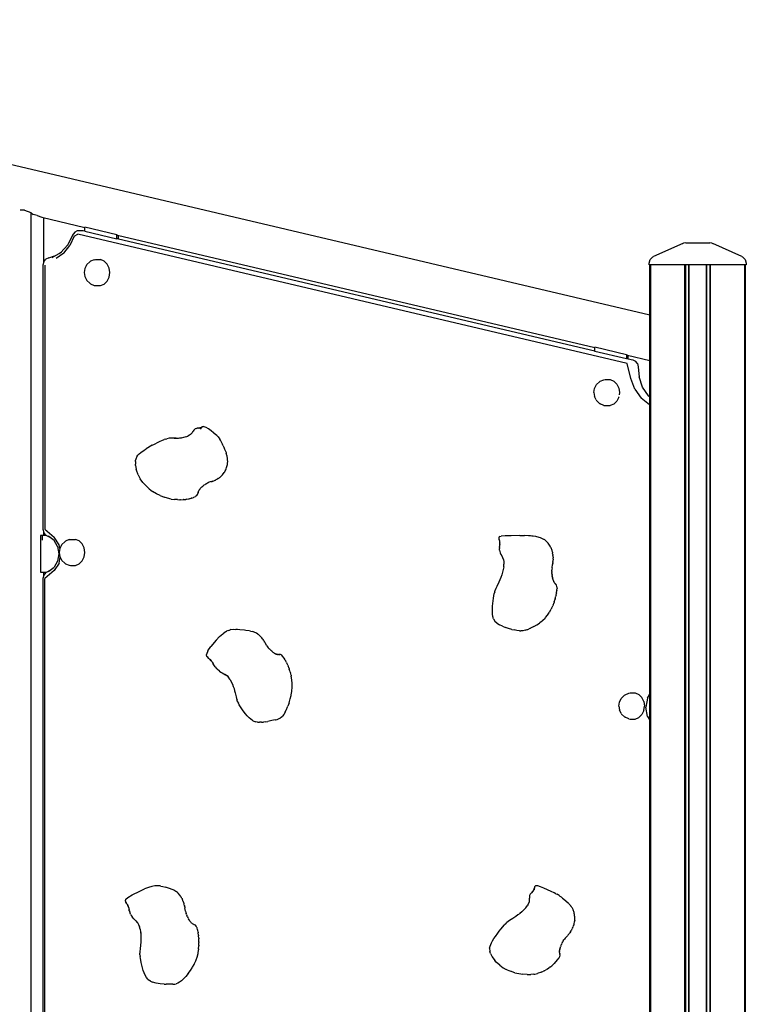
# Model space of a CAD drawing. Extents: x 0 to 29700, y 0 to 21000.
# Drawn here: x 10955 to 11942, y 8025 to 9363 of the extents above; entities that cross this region are included whole.
import ezdxf

# ---------------------------------------------------------------- set-up
doc = ezdxf.new("R2010")
doc.units = 0
doc.header["$LTSCALE"] = 15
doc.layers.add('P001', color=131, linetype='CONTINUOUS')

msp = doc.modelspace()

# ---------------------------------------------------------------- linework, layer by layer
at = {"layer": 'P001'}
for p, q in [((10107.41, 9363.29), (11811.44, 8961.93)), ((10955.54, 9104.39), (10955.57, 9104.43)), ((10961.79, 9104.39), (10955.57, 9104.43)), ((10961.79, 9104.39), (10970.29, 9100.97)), ((10970.29, 9100.97), (10970.29, 7169.79)), ((10970.29, 9100.97), (10973.59, 9098.68)), ((10978.79, 9097.08), (10973.59, 9098.68)), ((10978.79, 9097.08), (10985.01, 9094.77)), ((10985.01, 9094.77), (11043.64, 9080.96)), ((10987.29, 9094.23), (10987.29, 9032.15)), ((11030.52, 9075.11), (11033.53, 9076.67)), ((11033.53, 9076.67), (11037.55, 9076.82)), ((11037.55, 9076.82), (11041.55, 9076.82)), ((11041.55, 9076.82), (11043.64, 9076.33)), ((11086.95, 9070.98), (11043.64, 9081.18)), ((11043.64, 9075.59), (11043.64, 9081.18)), ((11043.64, 9075.59), (11086.95, 9065.39)), ((11026.94, 9070.14), (11020.4, 9057.06)), ((11029.27, 9068.83), (11023.4, 9056.36)), ((11027.03, 9070.39), (11026.94, 9070.14)), ((11027.57, 9071.69), (11027.03, 9070.39)), ((11030.52, 9075.11), (11027.57, 9071.69)), ((11029.27, 9068.83), (11034.18, 9071.92)), ((11780.75, 8896.08), (11034.18, 9071.92)), ((11088.07, 9070.5), (11086.95, 9070.98)), ((11086.95, 9065.39), (11086.95, 9070.98)), ((11089.2, 9065.39), (11086.95, 9065.39)), ((11088.07, 9070.5), (11736.47, 8917.78)), ((11089.2, 9065.39), (11089.2, 9070.23)), ((11089.2, 9065.6), (11736.47, 8913.14)), ((11010.81, 9046.78), (11020.4, 9057.06)), ((11014.97, 9046.05), (11023.4, 9056.36)), ((11856.05, 9059.26), (11816.41, 9041.38)), ((11856.05, 9059.26), (11857.25, 9059.57)), ((11860.07, 9060.11), (11857.25, 9059.57)), ((11860.07, 9060.11), (11892.81, 9060.11)), ((11895.63, 9059.57), (11892.81, 9060.11)), ((11895.63, 9059.57), (11896.84, 9059.26)), ((11936.47, 9041.38), (11896.84, 9059.26)), ((10987.76, 9034.15), (10990.71, 9037.57)), ((10994.56, 9039.35), (10990.71, 9037.57)), ((10994.56, 9039.35), (11002.45, 9042.13)), ((10999.03, 9040.23), (11010.81, 9046.78)), ((11014.97, 9046.05), (11004.53, 9038.57)), ((11008.77, 9045.64), (11011.74, 9047.77)), ((11056.49, 9036.99), (11051.48, 9034.89)), ((11056.49, 9036.99), (11058.01, 9037.26)), ((11058.01, 9037.26), (11064.93, 9037.26)), ((11070.02, 9035.12), (11064.93, 9037.26)), ((11074.16, 9031.11), (11070.02, 9035.12)), ((11810.44, 9032.23), (11811.78, 9037.23)), ((11815.44, 9040.89), (11811.78, 9037.23)), ((11815.44, 9040.89), (11816.41, 9041.38)), ((11936.47, 9041.38), (11937.44, 9040.89)), ((11937.44, 9040.89), (11941.1, 9037.23)), ((11941.1, 9037.23), (11942.44, 9032.23)), ((10987.76, 9034.15), (10986.67, 9029.49)), ((10986.67, 9029.49), (10986.67, 8670.67)), ((10989.17, 9029.49), (10989.17, 8670.67)), ((11043.54, 9024.87), (11042.72, 9019.54)), ((11045.88, 9029.56), (11043.54, 9024.87)), ((11045.88, 9029.56), (11046.42, 9030.41)), ((11050.32, 9034.18), (11046.42, 9030.41)), ((11050.32, 9034.18), (11051.48, 9034.89)), ((11076.87, 9025.69), (11074.16, 9031.11)), ((11077.81, 9019.54), (11076.87, 9025.69)), ((11810.44, 9030.11), (11810.44, 9032.23)), ((11942.44, 9030.11), (11810.44, 9030.11)), ((11811.44, 6734.11), (11811.44, 9030.11)), ((11812.65, 6734.11), (11812.65, 9030.11)), ((11858.64, 9030.11), (11858.64, 6734.11)), ((11859.37, 9030.11), (11859.37, 6734.11)), ((11859.64, 9030.11), (11859.64, 6734.11)), ((11864.17, 9030.11), (11864.17, 6734.11)), ((11864.44, 6734.11), (11864.44, 9030.11)), ((11888.44, 6734.11), (11888.44, 9030.11)), ((11888.71, 6734.11), (11888.71, 9030.11)), ((11893.24, 9030.11), (11893.24, 6734.11)), ((11893.51, 6734.11), (11893.51, 9030.11)), ((11940.23, 6734.11), (11940.23, 9030.11)), ((11941.44, 6734.11), (11941.44, 9030.11)), ((11942.44, 9032.23), (11942.44, 9030.11)), ((11042.72, 9019.54), (11043.54, 9014.2)), ((11043.54, 9014.2), (11045.88, 9009.52)), ((11045.88, 9009.52), (11046.42, 9008.66)), ((11046.42, 9008.66), (11050.32, 9004.89)), ((11074.16, 9007.97), (11076.87, 9013.38)), ((11076.87, 9013.38), (11077.81, 9019.54)), ((11050.32, 9004.89), (11051.48, 9004.18)), ((11051.48, 9004.18), (11056.49, 9002.08)), ((11056.49, 9002.08), (11058.01, 9001.81)), ((11058.01, 9001.81), (11064.93, 9001.81)), ((11064.93, 9001.81), (11070.02, 9003.95)), ((11070.02, 9003.95), (11074.16, 9007.97)), ((11736.47, 8912.41), (11736.47, 8918)), ((11779.77, 8907.8), (11736.47, 8918)), ((11779.77, 8902.21), (11736.47, 8912.41)), ((11780.89, 8907.31), (11779.77, 8907.8)), ((11779.77, 8907.8), (11779.77, 8902.21)), ((11782.02, 8902.21), (11779.77, 8902.21)), ((11780.89, 8907.31), (11811.44, 8900.12)), ((11782.02, 8902.21), (11782.02, 8907.05)), ((11782.02, 8902.42), (11788.12, 8900.98)), ((11785.71, 8875.35), (11780.75, 8896.08)), ((11788.12, 8900.98), (11791.67, 8899.26)), ((11794.63, 8895.85), (11791.67, 8899.26)), ((11794.63, 8895.85), (11795.72, 8891.18)), ((11795.72, 8891.18), (11795.71, 8890.87)), ((11795.71, 8890.87), (11796.79, 8877.88)), ((11790.99, 8860.83), (11785.71, 8875.35)), ((11801.57, 8863.82), (11796.79, 8877.88)), ((11735.17, 8856.38), (11735.98, 8861.71)), ((11735.98, 8861.71), (11738.33, 8866.4)), ((11738.33, 8866.4), (11738.87, 8867.25)), ((11738.87, 8867.25), (11742.76, 8871.03)), ((11742.76, 8871.03), (11743.93, 8871.73)), ((11743.93, 8871.73), (11748.94, 8873.84)), ((11748.94, 8873.84), (11750.46, 8874.11)), ((11750.46, 8874.11), (11757.37, 8874.11)), ((11757.37, 8874.11), (11762.46, 8871.97)), ((11762.46, 8871.97), (11766.61, 8867.95)), ((11766.61, 8867.95), (11769.32, 8862.54)), ((11769.32, 8862.54), (11770.26, 8856.38)), ((11809.72, 8852.01), (11801.57, 8863.82)), ((11735.17, 8856.38), (11735.98, 8851.05)), ((11738.33, 8846.36), (11735.98, 8851.05)), ((11769.32, 8850.23), (11766.61, 8844.81)), ((11769.32, 8850.23), (11769.34, 8850.41)), ((11770.26, 8856.38), (11769.77, 8853.21)), ((11790.99, 8860.83), (11799.62, 8848.62)), ((11810.89, 8839.75), (11799.62, 8848.62)), ((11809.72, 8852.01), (11811.44, 8850.66)), ((11738.33, 8846.36), (11738.87, 8845.51)), ((11742.76, 8841.73), (11738.87, 8845.51)), ((11742.76, 8841.73), (11743.93, 8841.03)), ((11748.94, 8838.92), (11743.93, 8841.03)), ((11748.94, 8838.92), (11750.46, 8838.66)), ((11750.46, 8838.66), (11757.37, 8838.66)), ((11762.46, 8840.79), (11757.37, 8838.66)), ((11766.61, 8844.81), (11762.46, 8840.79)), ((11810.89, 8839.75), (11811.44, 8839.42)), ((11195.17, 8807.7), (11193.61, 8807.08)), ((11195.17, 8807.7), (11196.43, 8807.96)), ((11198.05, 8808.16), (11196.43, 8807.96)), ((11198.68, 8808.02), (11197.04, 8807.63)), ((11199.93, 8808.25), (11198.05, 8808.16)), ((11200.49, 8808.36), (11198.68, 8808.02)), ((11200.96, 8808.42), (11199.44, 8807.71)), ((11201.19, 8808.41), (11200.06, 8807.35)), ((11200.96, 8808.42), (11200.49, 8808.36)), ((11201.31, 8807.9), (11200.54, 8806.66)), ((11201.46, 8808.61), (11200.96, 8808.42)), ((11202.35, 8809.3), (11201.19, 8808.41)), ((11202.35, 8809.3), (11201.31, 8807.9)), ((11202.12, 8808.88), (11201.31, 8807.9)), ((11203.51, 8809.93), (11202.12, 8808.88)), ((11202.98, 8809.48), (11202.12, 8808.88)), ((11203.51, 8809.93), (11202.35, 8809.3)), ((11204.67, 8810.21), (11202.98, 8809.48)), ((11204.67, 8810.21), (11203.51, 8809.93)), ((11205.83, 8810.03), (11204.67, 8810.21)), ((11208.57, 8808.98), (11205.83, 8810.03)), ((11211.8, 8806.9), (11208.57, 8808.98)), ((11158.17, 8794.29), (11155.16, 8793.65)), ((11160.21, 8794.52), (11158.17, 8794.29)), ((11162.57, 8794.58), (11160.21, 8794.52)), ((11162.37, 8794.56), (11160.21, 8794.52)), ((11164.55, 8794.56), (11162.37, 8794.56)), ((11166.61, 8794.38), (11162.37, 8794.56)), ((11163.45, 8794.56), (11162.57, 8794.58)), ((11166.09, 8794.4), (11164.55, 8794.56)), ((11167.04, 8794.28), (11164.65, 8794.47)), ((11167.61, 8794.1), (11164.86, 8794.13)), ((11167.65, 8794.23), (11166.61, 8794.38)), ((11169.15, 8794.1), (11167.04, 8794.28)), ((11170.6, 8794.1), (11167.61, 8794.1)), ((11172.13, 8794.26), (11169.01, 8793.95)), ((11174.56, 8794.55), (11171.22, 8793.88)), ((11174.89, 8794.63), (11172.13, 8794.26)), ((11177.83, 8795.34), (11174.56, 8794.55)), ((11180.98, 8796.28), (11177.83, 8795.34)), ((11180.98, 8796.28), (11183.7, 8797.34)), ((11185.79, 8798.44), (11183.7, 8797.34)), ((11187.36, 8799.57), (11185.79, 8798.44)), ((11188.52, 8800.71), (11187.36, 8799.57)), ((11189.38, 8801.83), (11188.52, 8800.71)), ((11190.05, 8802.91), (11189.38, 8801.83)), ((11190.65, 8803.93), (11190.05, 8802.91)), ((11191.54, 8805.26), (11190.65, 8803.93)), ((11192.44, 8806.25), (11191.54, 8805.26)), ((11193.61, 8807.08), (11192.44, 8806.25)), ((11215.23, 8804.25), (11211.8, 8806.9)), ((11221.42, 8799.12), (11215.23, 8804.25)), ((11220.99, 8799.55), (11220.3, 8800.05)), ((11222.99, 8797.98), (11220.99, 8799.55)), ((11222.99, 8797.97), (11224.71, 8796.16)), ((11224.71, 8796.16), (11225.86, 8794.66)), ((11225.86, 8794.66), (11226.91, 8793.12)), ((11135.2, 8784.81), (11127.02, 8780.03)), ((11135.2, 8784.81), (11138.06, 8786.31)), ((11138.06, 8786.31), (11143.47, 8789.04)), ((11143.47, 8789.04), (11146.02, 8790.28)), ((11146.02, 8790.28), (11148.36, 8791.27)), ((11148.36, 8791.27), (11151.2, 8792.39)), ((11153.2, 8793.16), (11151.2, 8792.39)), ((11153.2, 8793.16), (11155.16, 8793.65)), ((11227.89, 8791.53), (11226.91, 8793.12)), ((11228.82, 8789.87), (11227.89, 8791.53)), ((11229.72, 8788.11), (11228.82, 8789.87)), ((11230.61, 8786.22), (11229.72, 8788.11)), ((11231.52, 8784.18), (11230.61, 8786.22)), ((11231.52, 8784.18), (11232.47, 8781.97)), ((11232.47, 8781.97), (11233.48, 8779.54)), ((11113.54, 8767.35), (11112.62, 8764.68)), ((11114.4, 8769.1), (11113.54, 8767.35)), ((11114.4, 8769.1), (11115.82, 8771.15)), ((11115.82, 8771.15), (11117.57, 8773.02)), ((11117.57, 8773.02), (11119.74, 8774.81)), ((11119.74, 8774.81), (11124.31, 8778.27)), ((11124.31, 8778.27), (11127.02, 8780.03)), ((11233.48, 8779.54), (11235.44, 8774.78)), ((11235.44, 8774.78), (11235.89, 8773.59)), ((11236.28, 8772.36), (11235.89, 8773.59)), ((11236.62, 8771.11), (11236.28, 8772.36)), ((11236.84, 8770.14), (11236.62, 8771.11)), ((11236.91, 8769.85), (11236.84, 8770.14)), ((11237.09, 8768.87), (11236.91, 8769.85)), ((11237.15, 8768.6), (11237.09, 8768.87)), ((11237.3, 8767.63), (11237.15, 8768.6)), ((11237.34, 8767.38), (11237.3, 8767.63)), ((11237.49, 8766.2), (11237.34, 8767.38)), ((11112.46, 8762.63), (11112.31, 8759.09)), ((11112.6, 8757.09), (11112.31, 8759.09)), ((11112.46, 8762.63), (11112.62, 8764.68)), ((11112.6, 8757.09), (11113.46, 8752.4)), ((11235.66, 8752.9), (11236.19, 8754.36)), ((11236.19, 8754.36), (11236.64, 8755.83)), ((11236.64, 8755.83), (11237.02, 8757.28)), ((11237.02, 8757.28), (11237.33, 8758.68)), ((11237.33, 8758.68), (11237.55, 8760.02)), ((11237.61, 8765.08), (11237.49, 8766.2)), ((11237.55, 8760.02), (11237.69, 8761.26)), ((11237.68, 8764.04), (11237.61, 8765.08)), ((11237.72, 8763.08), (11237.68, 8764.04)), ((11237.69, 8761.26), (11237.73, 8762.39)), ((11237.73, 8762.39), (11237.72, 8763.08)), ((11113.97, 8750.8), (11113.46, 8752.4)), ((11116.11, 8744.73), (11113.97, 8750.8)), ((11116.11, 8744.73), (11118.89, 8739.29)), ((11227.05, 8741.13), (11226.08, 8740.36)), ((11227.05, 8741.13), (11228.5, 8742.31)), ((11229.41, 8743.24), (11228.5, 8742.31)), ((11229.41, 8743.24), (11230.82, 8744.69)), ((11230.82, 8744.69), (11232.98, 8747.55)), ((11232.98, 8747.55), (11233.73, 8748.77)), ((11233.73, 8748.77), (11234.43, 8750.08)), ((11234.43, 8750.08), (11235.07, 8751.47)), ((11235.07, 8751.47), (11235.66, 8752.9)), ((11122.41, 8734.3), (11118.89, 8739.29)), ((11122.41, 8734.3), (11126.3, 8729.94)), ((11130.85, 8725.73), (11126.3, 8729.94)), ((11201.36, 8726.67), (11202.19, 8727.59)), ((11202.81, 8728.11), (11202.19, 8727.59)), ((11202.81, 8728.11), (11203.74, 8728.99)), ((11204.52, 8729.57), (11203.74, 8728.99)), ((11204.52, 8729.57), (11205.54, 8730.41)), ((11206.46, 8731.04), (11205.54, 8730.41)), ((11206.46, 8731.04), (11207.57, 8731.85)), ((11208.61, 8732.51), (11207.57, 8731.85)), ((11208.61, 8732.51), (11209.84, 8733.29)), ((11211.04, 8733.87), (11209.84, 8733.29)), ((11212.6, 8734.43), (11211.04, 8733.87)), ((11215.36, 8735.3), (11212.6, 8734.43)), ((11215.36, 8735.3), (11216.52, 8735.68)), ((11217.5, 8736.03), (11216.52, 8735.68)), ((11217.5, 8736.03), (11218.78, 8736.49)), ((11219.79, 8736.92), (11218.78, 8736.49)), ((11219.8, 8736.92), (11221.17, 8737.51)), ((11222.18, 8738.02), (11221.17, 8737.51)), ((11222.18, 8738.02), (11223.62, 8738.78)), ((11224.62, 8739.41), (11223.62, 8738.78)), ((11224.62, 8739.41), (11226.08, 8740.36)), ((11130.85, 8725.73), (11135.78, 8722.1)), ((11140.81, 8718.87), (11135.78, 8722.1)), ((11145.96, 8716.41), (11140.81, 8718.87)), ((11145.96, 8716.41), (11151.21, 8714.11)), ((11156.01, 8712.78), (11151.21, 8714.11)), ((11188.92, 8713.04), (11191.31, 8713.86)), ((11191.82, 8714.12), (11191.31, 8713.86)), ((11191.82, 8714.12), (11193.8, 8715.05)), ((11194.19, 8715.33), (11193.8, 8715.05)), ((11194.19, 8715.33), (11195.7, 8716.34)), ((11195.7, 8716.34), (11196.92, 8717.7)), ((11196.92, 8717.7), (11197.37, 8719.08)), ((11197.4, 8719.29), (11197.37, 8719.08)), ((11197.4, 8719.29), (11197.49, 8720.1)), ((11197.56, 8720.34), (11197.49, 8720.1)), ((11197.56, 8720.34), (11197.77, 8721.19)), ((11197.9, 8721.46), (11197.77, 8721.19)), ((11197.9, 8721.46), (11198.25, 8722.36)), ((11198.44, 8722.67), (11198.25, 8722.36)), ((11198.44, 8722.67), (11198.91, 8723.6)), ((11199.18, 8723.95), (11198.91, 8723.6)), ((11199.18, 8723.95), (11199.79, 8724.88)), ((11200.15, 8725.28), (11199.79, 8724.88)), ((11200.15, 8725.28), (11200.88, 8726.22)), ((11201.36, 8726.67), (11200.88, 8726.22)), ((11161, 8711.54), (11156.01, 8712.78)), ((11161, 8711.54), (11165.3, 8711.06)), ((11168.42, 8710.82), (11165.3, 8711.06)), ((11169.35, 8710.8), (11168.42, 8710.82)), ((11169.35, 8710.8), (11172.77, 8710.65)), ((11173.67, 8710.7), (11172.77, 8710.65)), ((11173.67, 8710.7), (11177.01, 8710.8)), ((11177.86, 8710.91), (11177.01, 8710.8)), ((11177.86, 8710.91), (11181.06, 8711.23)), ((11181.86, 8711.4), (11181.06, 8711.23)), ((11181.86, 8711.4), (11184.86, 8711.91)), ((11185.57, 8712.12), (11184.86, 8711.91)), ((11185.57, 8712.12), (11188.3, 8712.8)), ((11188.92, 8713.04), (11188.3, 8712.8)), ((10991.62, 8662.11), (10983.37, 8662.11)), ((10983.37, 8662.11), (10983.37, 8612.11)), ((10985.62, 8662.11), (10985.62, 8655.7)), ((10986.67, 8670.67), (10987.76, 8666.01)), ((10987.29, 8668.01), (10987.29, 8662.11)), ((10990.71, 8662.59), (10987.76, 8666.01)), ((10989.17, 8670.67), (11001.95, 8659.76)), ((10990.71, 8662.59), (10993.55, 8661.08)), ((10997.91, 8658.33), (10993.55, 8661.08)), ((11001.88, 8655.26), (10994.67, 8660.83)), ((11606.51, 8659.95), (11606.81, 8660.25)), ((11607.57, 8660.76), (11606.81, 8660.25)), ((11607.57, 8660.76), (11609.53, 8661.12)), ((11614.66, 8661.54), (11609.53, 8661.12)), ((11623, 8661.8), (11614.66, 8661.54)), ((11634.69, 8661.9), (11623, 8661.8)), ((11634.69, 8661.9), (11641.18, 8661.86)), ((11646.48, 8661.69), (11641.18, 8661.86)), ((11649.09, 8661.51), (11646.48, 8661.69)), ((11650.86, 8661.35), (11649.09, 8661.51)), ((11652.96, 8661.11), (11650.86, 8661.35)), ((11656.34, 8660.54), (11652.96, 8661.11)), ((11657.93, 8660.15), (11656.34, 8660.54)), ((11006.7, 8646.93), (11001.88, 8655.26)), ((11008.55, 8649.56), (11001.95, 8659.76)), ((11006.7, 8646.93), (11008.39, 8637.11)), ((11009.54, 8644.31), (11008.55, 8649.56)), ((11011.89, 8649.08), (11009.55, 8644.39)), ((11011.89, 8649.08), (11012.44, 8649.93)), ((11016.33, 8653.7), (11012.44, 8649.93)), ((11016.33, 8653.7), (11017.5, 8654.41)), ((11022.51, 8656.51), (11017.5, 8654.41)), ((11022.51, 8656.51), (11024.03, 8656.78)), ((11024.03, 8656.78), (11030.94, 8656.78)), ((11036.03, 8654.64), (11030.94, 8656.78)), ((11036.03, 8654.64), (11040.18, 8650.63)), ((11042.88, 8645.21), (11040.18, 8650.63)), ((11606.04, 8659.23), (11605.97, 8658.38)), ((11605.97, 8658.38), (11606.2, 8657.43)), ((11606.51, 8659.95), (11606.04, 8659.23)), ((11606.2, 8657.43), (11606.66, 8656.39)), ((11606.89, 8655.44), (11606.66, 8656.39)), ((11606.89, 8655.44), (11607.02, 8654.17)), ((11606.94, 8645.99), (11607.1, 8647.19)), ((11607.02, 8654.17), (11607.23, 8652.86)), ((11607.26, 8648.53), (11607.1, 8647.19)), ((11607.23, 8652.86), (11607.47, 8651.56)), ((11607.44, 8649.96), (11607.26, 8648.53)), ((11607.44, 8649.96), (11607.47, 8651.56)), ((11659.47, 8659.75), (11657.93, 8660.15)), ((11660.81, 8659.35), (11659.47, 8659.75)), ((11662.59, 8658.73), (11660.81, 8659.35)), ((11664.65, 8657.99), (11662.59, 8658.73)), ((11665.57, 8657.61), (11663.69, 8658.33)), ((11665.29, 8657.72), (11664.65, 8657.99)), ((11666.42, 8657.23), (11665.57, 8657.61)), ((11667.17, 8656.85), (11666.42, 8657.23)), ((11667.72, 8656.56), (11667.17, 8656.85)), ((11668.58, 8656.02), (11667.72, 8656.56)), ((11669.49, 8655.34), (11668.58, 8656.02)), ((11670.43, 8654.52), (11669.49, 8655.33)), ((11671.39, 8653.59), (11670.43, 8654.52)), ((11672.35, 8652.55), (11671.39, 8653.59)), ((11673.29, 8651.44), (11672.35, 8652.55)), ((11674.2, 8650.25), (11673.29, 8651.44)), ((11675.06, 8649.01), (11674.2, 8650.25)), ((11675.85, 8647.74), (11675.06, 8649.01)), ((11676.57, 8646.43), (11675.85, 8647.74)), ((11008.39, 8637.11), (11006.7, 8627.29)), ((11009.55, 8644.39), (11008.73, 8639.06)), ((11008.73, 8639.06), (11009.55, 8633.72)), ((11009.55, 8633.72), (11011.89, 8629.04)), ((11043.82, 8639.06), (11042.88, 8645.21)), ((11042.88, 8632.9), (11043.82, 8639.06)), ((11606.94, 8645.99), (11606.89, 8644.28)), ((11607.08, 8642.1), (11606.89, 8644.28)), ((11607.08, 8642.1), (11607.44, 8640.24)), ((11607.44, 8640.24), (11608.13, 8638.36)), ((11608.13, 8638.36), (11609.05, 8636.44)), ((11609.05, 8636.44), (11610.1, 8634.42)), ((11610.1, 8634.42), (11611.17, 8632.27)), ((11676.57, 8646.43), (11677.18, 8645.12)), ((11678.46, 8641.62), (11677.18, 8645.12)), ((11678.98, 8639.53), (11678.46, 8641.62)), ((11678.98, 8639.53), (11679.3, 8638.18)), ((11679.59, 8636.15), (11679.3, 8638.18)), ((11679.59, 8636.15), (11679.76, 8634.81)), ((11679.86, 8632.88), (11679.76, 8634.81)), ((11006.7, 8627.29), (11001.88, 8618.96)), ((11008.55, 8624.67), (11001.95, 8614.46)), ((11008.55, 8624.67), (11010.06, 8632.7)), ((11011.89, 8629.04), (11012.44, 8628.18)), ((11012.44, 8628.18), (11016.33, 8624.41)), ((11016.33, 8624.41), (11017.5, 8623.7)), ((11017.5, 8623.7), (11022.51, 8621.6)), ((11022.51, 8621.6), (11024.03, 8621.33)), ((11024.03, 8621.33), (11030.94, 8621.33)), ((11030.94, 8621.33), (11036.03, 8623.47)), ((11036.03, 8623.47), (11040.18, 8627.49)), ((11040.18, 8627.49), (11042.88, 8632.9)), ((11611.17, 8632.27), (11612.17, 8629.95)), ((11612.17, 8629.95), (11612.5, 8628.94)), ((11612.42, 8629.4), (11612.92, 8626.46)), ((11612.78, 8619.63), (11613.08, 8623.21)), ((11612.92, 8626.46), (11613.08, 8623.21)), ((11678.47, 8618.22), (11679.21, 8622.84)), ((11679.37, 8624.01), (11679.21, 8622.84)), ((11679.37, 8624.01), (11679.57, 8625.54)), ((11679.69, 8626.78), (11679.57, 8625.54)), ((11679.69, 8626.78), (11679.83, 8628.46)), ((11679.87, 8629.74), (11679.83, 8628.46)), ((11679.86, 8632.88), (11679.91, 8631.56)), ((11679.87, 8629.74), (11679.91, 8631.56)), ((10983.37, 8612.11), (10991.62, 8612.11)), ((10987.76, 8608.21), (10986.67, 8603.55)), ((10987.29, 8612.11), (10987.29, 8606.21)), ((10990.71, 8611.63), (10987.76, 8608.21)), ((11001.95, 8614.46), (10989.17, 8603.55)), ((10990.71, 8611.63), (10993.55, 8613.14)), ((10993.55, 8613.14), (10997.91, 8615.9)), ((10994.67, 8613.4), (11001.88, 8618.96)), ((11610.04, 8608.65), (11608.78, 8605.18)), ((11611.16, 8612.22), (11610.04, 8608.65)), ((11612.09, 8615.89), (11611.16, 8612.22)), ((11612.78, 8619.63), (11612.09, 8615.89)), ((11678.22, 8616.36), (11678.14, 8614.85)), ((11678.22, 8613.24), (11678.14, 8614.85)), ((11678.47, 8618.22), (11678.22, 8616.36)), ((11678.22, 8613.24), (11678.27, 8611.87)), ((11678.41, 8610.37), (11678.27, 8611.87)), ((11678.41, 8610.36), (11678.5, 8609.13)), ((11678.71, 8607.7), (11678.5, 8609.13)), ((11678.71, 8607.7), (11678.82, 8606.65)), ((10986.67, 8603.55), (10986.67, 7670.67)), ((10989.17, 7670.67), (10989.17, 8603.55)), ((11606.06, 8598.63), (11603.44, 8592.74)), ((11607.43, 8601.83), (11606.06, 8598.63)), ((11608.78, 8605.18), (11607.43, 8601.83)), ((11679.1, 8605.29), (11678.82, 8606.65)), ((11679.1, 8605.29), (11679.23, 8604.42)), ((11679.57, 8603.15), (11679.23, 8604.42)), ((11679.57, 8603.15), (11679.72, 8602.45)), ((11680.13, 8601.29), (11679.72, 8602.45)), ((11680.13, 8601.29), (11680.28, 8600.74)), ((11680.75, 8599.7), (11680.28, 8600.74)), ((11680.75, 8599.7), (11680.9, 8599.27)), ((11681.41, 8598.37), (11680.9, 8599.27)), ((11681.41, 8598.37), (11681.57, 8598.04)), ((11682.12, 8597.29), (11681.57, 8598.04)), ((11682.12, 8597.29), (11682.27, 8597.03)), ((11682.85, 8596.44), (11682.27, 8597.03)), ((11682.85, 8596.44), (11683, 8596.25)), ((11683.59, 8595.81), (11683, 8596.25)), ((11683.59, 8595.81), (11683.74, 8595.68)), ((11684.62, 8594.61), (11683.74, 8595.68)), ((11685.14, 8592.75), (11684.62, 8594.61)), ((11598.91, 8576.88), (11599.51, 8580.29)), ((11599.51, 8580.29), (11600.04, 8583.09)), ((11600.62, 8585.43), (11600.04, 8583.09)), ((11600.62, 8585.43), (11601.34, 8587.64)), ((11602.3, 8590.08), (11601.34, 8587.64)), ((11603.44, 8592.74), (11602.3, 8590.08)), ((11683.99, 8580.39), (11683.83, 8579.56)), ((11683.99, 8580.39), (11684.65, 8583.52)), ((11684.74, 8584.27), (11684.65, 8583.52)), ((11684.74, 8584.27), (11685.15, 8587.1)), ((11685.27, 8590.74), (11685.14, 8592.75)), ((11685.17, 8587.75), (11685.15, 8587.1)), ((11685.17, 8587.75), (11685.31, 8590.22)), ((11685.27, 8590.74), (11685.31, 8590.22)), ((11597.63, 8566.12), (11597.93, 8569.84)), ((11597.93, 8569.84), (11598.36, 8573.46)), ((11598.36, 8573.46), (11598.91, 8576.88)), ((11679.87, 8567.41), (11679.51, 8566.46)), ((11679.87, 8567.41), (11681.26, 8570.92)), ((11681.54, 8571.86), (11681.26, 8570.92)), ((11681.54, 8571.86), (11682.7, 8575.32)), ((11682.92, 8576.22), (11682.7, 8575.32)), ((11682.92, 8576.22), (11683.83, 8579.56)), ((11597.49, 8562.38), (11597.63, 8566.12)), ((11597.56, 8558.71), (11597.49, 8562.38)), ((11597.78, 8555.15), (11597.56, 8558.71)), ((11598.22, 8551.9), (11597.78, 8555.15)), ((11669.7, 8550.57), (11672.34, 8553.61)), ((11672.34, 8553.61), (11675.15, 8557.73)), ((11675.65, 8558.66), (11675.15, 8557.73)), ((11675.65, 8558.66), (11677.48, 8562.02)), ((11677.9, 8562.98), (11677.48, 8562.02)), ((11677.9, 8562.98), (11679.51, 8566.46)), ((11598.97, 8548.99), (11598.22, 8551.9)), ((11598.97, 8548.99), (11600.79, 8545.78)), ((11600.79, 8545.78), (11603.68, 8543.17)), ((11603.95, 8542.95), (11603.68, 8543.17)), ((11603.95, 8542.95), (11607.11, 8540.73)), ((11611.28, 8538.64), (11607.11, 8540.73)), ((11653.55, 8538.25), (11657.78, 8540.76)), ((11657.78, 8540.76), (11661.22, 8543.13)), ((11661.22, 8543.13), (11661.96, 8543.66)), ((11661.96, 8543.66), (11665.24, 8546.29)), ((11665.24, 8546.29), (11665.98, 8546.94)), ((11665.98, 8546.94), (11668.99, 8549.79)), ((11668.99, 8549.79), (11669.7, 8550.57)), ((11226.8, 8524.74), (11231.05, 8528.5)), ((11231.05, 8528.5), (11232.31, 8529.4)), ((11234.94, 8531.24), (11232.31, 8529.4)), ((11234.94, 8531.24), (11236.32, 8531.99)), ((11238.54, 8533.08), (11236.32, 8531.99)), ((11238.54, 8533.08), (11239.99, 8533.56)), ((11241.91, 8534.15), (11239.99, 8533.56)), ((11241.91, 8534.15), (11245.11, 8534.56)), ((11245.11, 8534.56), (11248.84, 8534.42)), ((11251.24, 8534.19), (11248.84, 8534.42)), ((11254.33, 8533.92), (11249.71, 8534.32)), ((11260.78, 8533.18), (11254.33, 8533.92)), ((11262.41, 8532.97), (11260.78, 8533.18)), ((11267.07, 8532.27), (11262.41, 8532.97)), ((11268.64, 8532.01), (11267.07, 8532.27)), ((11268.64, 8532.01), (11271.38, 8531.39)), ((11272.68, 8531.03), (11271.39, 8531.39)), ((11273.92, 8530.58), (11272.68, 8531.03)), ((11276.94, 8529.09), (11273.92, 8530.58)), ((11278.57, 8528), (11276.94, 8529.09)), ((11278.57, 8528), (11279.62, 8527.28)), ((11281.04, 8526.06), (11279.62, 8527.28)), ((11611.28, 8538.64), (11615.17, 8537.17)), ((11619.39, 8535.68), (11615.17, 8537.17)), ((11623.81, 8534.49), (11619.39, 8535.68)), ((11623.81, 8534.49), (11627.04, 8533.78)), ((11630.85, 8533.02), (11627.04, 8533.78)), ((11634.04, 8532.61), (11630.85, 8533.02)), ((11634.04, 8532.61), (11636.23, 8532.38)), ((11638.78, 8532.59), (11636.23, 8532.38)), ((11641.9, 8533.3), (11638.78, 8532.59)), ((11641.9, 8533.3), (11644.87, 8534.31)), ((11644.87, 8534.31), (11645.49, 8534.5)), ((11645.49, 8534.5), (11648.75, 8535.89)), ((11648.75, 8535.89), (11649.41, 8536.16)), ((11653.55, 8538.25), (11649.41, 8536.16)), ((11222.13, 8519.84), (11214.82, 8511.15)), ((11222.13, 8519.84), (11226.8, 8524.74)), ((11281.04, 8526.06), (11281.97, 8525.23)), ((11283.21, 8523.92), (11281.97, 8525.23)), ((11283.21, 8523.92), (11284.03, 8523.02)), ((11285.1, 8521.68), (11284.03, 8523.02)), ((11285.1, 8521.68), (11285.84, 8520.72)), ((11286.75, 8519.39), (11285.84, 8520.72)), ((11286.75, 8519.39), (11287.41, 8518.41)), ((11288.19, 8517.15), (11287.41, 8518.41)), ((11288.19, 8517.15), (11288.78, 8516.18)), ((11291.02, 8512.26), (11288.78, 8516.18)), ((11210.63, 8505.08), (11208.78, 8500.49)), ((11208.98, 8499.73), (11208.78, 8500.49)), ((11209.36, 8497.65), (11208.91, 8500.07)), ((11210.63, 8505.08), (11214.82, 8511.15)), ((11291.02, 8512.26), (11291.96, 8510.72)), ((11291.96, 8510.72), (11292.81, 8509.58)), ((11293.84, 8508.48), (11292.81, 8509.58)), ((11293.84, 8508.47), (11294.7, 8507.53)), ((11295.71, 8506.56), (11294.7, 8507.53)), ((11295.71, 8506.56), (11296.51, 8505.75)), ((11297.52, 8504.89), (11296.51, 8505.75)), ((11297.52, 8504.88), (11298.24, 8504.22)), ((11299.25, 8503.46), (11298.24, 8504.22)), ((11299.25, 8503.46), (11299.87, 8502.94)), ((11300.88, 8502.31), (11299.87, 8502.94)), ((11300.88, 8502.31), (11301.41, 8501.92)), ((11302.4, 8501.41), (11301.41, 8501.92)), ((11302.4, 8501.41), (11302.84, 8501.14)), ((11303.8, 8500.76), (11302.84, 8501.14)), ((11303.8, 8500.76), (11304.17, 8500.58)), ((11305.08, 8500.34), (11304.17, 8500.58)), ((11305.08, 8500.34), (11305.39, 8500.23)), ((11306.24, 8500.13), (11305.39, 8500.23)), ((11306.24, 8500.13), (11306.5, 8500.07)), ((11307.28, 8500.1), (11306.5, 8500.07)), ((11307.28, 8500.1), (11307.5, 8500.09)), ((11308.19, 8500.25), (11307.5, 8500.09)), ((11308.19, 8500.25), (11308.37, 8500.28)), ((11309.65, 8500.21), (11308.37, 8500.28)), ((11311.14, 8499.29), (11309.65, 8500.21)), ((11209.36, 8497.65), (11209.73, 8497.22)), ((11211.07, 8496.17), (11209.73, 8497.22)), ((11212.02, 8495.06), (11210.39, 8496.96)), ((11212.02, 8495.06), (11212.64, 8494.47)), ((11212.64, 8494.47), (11213.41, 8493.94)), ((11215.01, 8492.35), (11213.41, 8493.94)), ((11216.12, 8490.78), (11214.26, 8493.43)), ((11216.12, 8490.78), (11216.75, 8489.78)), ((11216.75, 8489.78), (11218.06, 8487.83)), ((11220.76, 8483.49), (11218.06, 8487.83)), ((11312.44, 8497.95), (11311.14, 8499.29)), ((11312.44, 8497.95), (11312.79, 8497.61)), ((11314.17, 8495.72), (11312.79, 8497.61)), ((11314.17, 8495.72), (11314.55, 8495.23)), ((11315.96, 8492.87), (11314.55, 8495.23)), ((11315.96, 8492.87), (11316.35, 8492.26)), ((11317.75, 8489.47), (11316.35, 8492.26)), ((11317.75, 8489.47), (11318.14, 8488.75)), ((11319.49, 8485.62), (11318.14, 8488.75)), ((11220.76, 8483.49), (11221.9, 8481.91)), ((11221.9, 8481.91), (11223.4, 8480.48)), ((11226.41, 8477.72), (11223.4, 8480.48)), ((11226.41, 8477.72), (11228.21, 8476.45)), ((11228.21, 8476.45), (11230.22, 8475.27)), ((11230.22, 8475.27), (11232.37, 8474.11)), ((11232.37, 8474.11), (11234.61, 8472.89)), ((11234.2, 8473.45), (11236.53, 8471.66)), ((11234.61, 8472.89), (11236.07, 8472.01)), ((11319.49, 8485.62), (11319.87, 8484.8)), ((11321.12, 8481.38), (11319.87, 8484.8)), ((11321.12, 8481.38), (11321.48, 8480.47)), ((11322.6, 8476.84), (11321.48, 8480.47)), ((11322.6, 8476.84), (11322.91, 8475.86)), ((11323.85, 8472.07), (11322.91, 8475.86)), ((11236.53, 8471.66), (11237.6, 8470.67)), ((11236.83, 8471.57), (11239.02, 8469.01)), ((11240.98, 8466.13), (11239.02, 8469.01)), ((11240.98, 8466.13), (11242.67, 8463.07)), ((11242.67, 8463.07), (11244.1, 8459.99)), ((11244.1, 8459.99), (11245.31, 8456.92)), ((11323.85, 8472.07), (11324.12, 8471.04)), ((11325.03, 8466.09), (11324.12, 8471.04)), ((11325.48, 8460.86), (11325.03, 8466.09)), ((11325.41, 8456.57), (11325.48, 8460.86)), ((11245.31, 8456.92), (11246.32, 8453.89)), ((11246.32, 8453.89), (11247.18, 8450.93)), ((11247.18, 8450.93), (11247.93, 8448.06)), ((11247.93, 8448.06), (11249.24, 8442.73)), ((11324, 8445.39), (11324.78, 8449.91)), ((11324.78, 8449.91), (11324.92, 8450.97)), ((11324.92, 8450.97), (11325.37, 8455.43)), ((11325.37, 8455.43), (11325.41, 8456.57)), ((11777.92, 8445.6), (11782.93, 8447.71)), ((11782.93, 8447.71), (11784.45, 8447.98)), ((11784.45, 8447.98), (11791.36, 8447.98)), ((11791.36, 8447.98), (11796.45, 8445.84)), ((11808.11, 8441.09), (11811.44, 8446.23)), ((11249.24, 8442.73), (11249.87, 8440.32)), ((11249.87, 8440.32), (11250.53, 8438.12)), ((11251.27, 8436.16), (11250.53, 8438.12)), ((11251.27, 8436.16), (11252.23, 8434.14)), ((11253.49, 8431.79), (11252.23, 8434.14)), ((11321.21, 8434.75), (11319.49, 8429.93)), ((11321.21, 8434.75), (11322.74, 8439.95)), ((11322.74, 8439.95), (11323.79, 8444.41)), ((11323.79, 8444.41), (11324, 8445.39)), ((11769.15, 8430.25), (11769.97, 8435.58)), ((11769.97, 8435.58), (11772.31, 8440.27)), ((11772.31, 8440.27), (11772.85, 8441.12)), ((11772.85, 8441.12), (11776.75, 8444.9)), ((11776.75, 8444.9), (11777.92, 8445.6)), ((11800.59, 8441.82), (11796.45, 8445.84)), ((11803.3, 8436.41), (11800.6, 8441.82)), ((11803.3, 8436.41), (11804.24, 8430.25)), ((11808.11, 8441.09), (11805.77, 8428.64)), ((11255.04, 8429.2), (11253.49, 8431.79)), ((11256.83, 8426.46), (11255.04, 8429.2)), ((11258.83, 8423.63), (11256.83, 8426.46)), ((11262.06, 8419.45), (11258.83, 8423.63)), ((11264.35, 8416.78), (11262.06, 8419.45)), ((11315.8, 8421.84), (11313.99, 8418.82)), ((11315.8, 8421.84), (11317.34, 8424.95)), ((11317.34, 8424.95), (11317.66, 8425.59)), ((11317.66, 8425.59), (11319.17, 8429.2)), ((11319.17, 8429.2), (11319.49, 8429.93)), ((11769.15, 8430.25), (11769.97, 8424.92)), ((11772.31, 8420.23), (11769.97, 8424.92)), ((11772.31, 8420.23), (11772.85, 8419.38)), ((11776.75, 8415.6), (11772.85, 8419.38)), ((11803.3, 8424.09), (11800.6, 8418.68)), ((11803.3, 8424.09), (11804.24, 8430.25)), ((11808.11, 8416.2), (11805.77, 8428.64)), ((11266.73, 8414.36), (11264.35, 8416.78)), ((11269.18, 8412.27), (11266.73, 8414.36)), ((11271.66, 8410.59), (11269.18, 8412.27)), ((11271.66, 8410.59), (11273.43, 8409.7)), ((11273.43, 8409.7), (11275.94, 8408.87)), ((11278.31, 8408.4), (11275.94, 8408.87)), ((11278.31, 8408.4), (11281.02, 8408.27)), ((11283.83, 8408.24), (11281.02, 8408.27)), ((11283.83, 8408.24), (11286.57, 8408.51)), ((11289.63, 8408.89), (11286.57, 8408.51)), ((11289.63, 8408.89), (11292.28, 8409.32)), ((11297.85, 8410.42), (11292.28, 8409.32)), ((11302.08, 8411.34), (11297.85, 8410.42)), ((11302.08, 8411.34), (11302.52, 8411.47)), ((11302.52, 8411.47), (11304.43, 8411.87)), ((11304.43, 8411.87), (11304.83, 8412.04)), ((11304.83, 8412.04), (11306.63, 8412.66)), ((11306.63, 8412.66), (11307, 8412.87)), ((11307, 8412.87), (11308.68, 8413.71)), ((11308.68, 8413.71), (11309.03, 8413.97)), ((11309.03, 8413.97), (11310.56, 8415.04)), ((11310.56, 8415.04), (11312.28, 8416.63)), ((11313.99, 8418.82), (11312.28, 8416.63)), ((11776.75, 8415.6), (11777.92, 8414.9)), ((11782.93, 8412.79), (11777.92, 8414.9)), ((11782.93, 8412.79), (11784.45, 8412.52)), ((11784.45, 8412.52), (11791.36, 8412.52)), ((11791.36, 8412.52), (11796.45, 8414.66)), ((11796.45, 8414.66), (11800.59, 8418.68)), ((11808.11, 8416.2), (11811.44, 8411.05)), ((11107.74, 8173.4), (11118.21, 8178.74)), ((11118.21, 8178.74), (11124.5, 8181.59)), ((11129.91, 8183.66), (11124.5, 8181.59)), ((11134.57, 8185.02), (11129.91, 8183.66)), ((11138.62, 8185.76), (11134.57, 8185.02)), ((11142.19, 8185.97), (11138.62, 8185.76)), ((11145.42, 8185.73), (11142.19, 8185.97)), ((11146.94, 8185.52), (11145.42, 8185.73)), ((11146.94, 8185.52), (11149.81, 8184.9)), ((11149.81, 8184.9), (11153.52, 8183.86)), ((11154.62, 8183.54), (11153.52, 8183.86)), ((11158.84, 8182.19), (11154.62, 8183.54)), ((11162.24, 8180.94), (11158.84, 8182.19)), ((11163.47, 8180.41), (11162.24, 8180.94)), ((11164.71, 8179.8), (11163.47, 8180.41)), ((11165.94, 8179.11), (11164.71, 8179.8)), ((11167.14, 8178.34), (11165.94, 8179.1)), ((11652.36, 8178.77), (11650.6, 8176.49)), ((11653.33, 8179.98), (11652.36, 8178.77)), ((11653.26, 8179.79), (11652.74, 8178.39)), ((11653.81, 8181.21), (11653.26, 8179.79)), ((11654.37, 8182.45), (11653.81, 8181.21)), ((11654.29, 8181.92), (11654.17, 8180.44)), ((11654.5, 8183.28), (11654.29, 8181.92)), ((11654.85, 8184.41), (11654.5, 8183.28)), ((11655.4, 8185.25), (11654.85, 8184.41)), ((11656.19, 8185.7), (11655.4, 8185.25)), ((11658.01, 8185.8), (11656.19, 8185.7)), ((11659.33, 8185.66), (11658.01, 8185.8)), ((11662.74, 8184.62), (11659.33, 8185.66)), ((11667.44, 8182.72), (11662.74, 8184.62)), ((11672.34, 8180.55), (11667.44, 8182.72)), ((11677.23, 8178.22), (11672.34, 8180.55)), ((11098.67, 8164.99), (11098.87, 8166.53)), ((11098.67, 8164.99), (11098.86, 8164.3)), ((11098.9, 8167.09), (11098.87, 8166.53)), ((11099.45, 8167.78), (11098.9, 8167.09)), ((11099.45, 8167.78), (11101.98, 8169.98)), ((11101.98, 8169.98), (11107.74, 8173.4)), ((11168.3, 8177.51), (11167.14, 8178.34)), ((11169.39, 8176.62), (11168.3, 8177.51)), ((11170.4, 8175.68), (11169.39, 8176.62)), ((11172.74, 8173.02), (11170.4, 8175.68)), ((11173.91, 8171.31), (11172.74, 8173.02)), ((11173.91, 8171.31), (11174.65, 8170.2)), ((11175.59, 8168.46), (11174.65, 8170.2)), ((11175.59, 8168.46), (11176.19, 8167.3)), ((11176.93, 8165.55), (11176.19, 8167.3)), ((11176.93, 8165.55), (11177.41, 8164.36)), ((11647.57, 8166.16), (11647.37, 8164.22)), ((11647.61, 8167.99), (11647.57, 8166.16)), ((11647.62, 8169.72), (11647.61, 8167.99)), ((11647.69, 8171.33), (11647.62, 8169.72)), ((11647.96, 8172.85), (11647.69, 8171.33)), ((11648.53, 8174.28), (11647.96, 8172.85)), ((11649.52, 8175.62), (11648.53, 8174.28)), ((11649.52, 8175.62), (11650.4, 8176.51)), ((11651.12, 8177.15), (11650.4, 8176.51)), ((11681.47, 8176.15), (11677.23, 8178.22)), ((11683.66, 8175.11), (11681.47, 8176.15)), ((11683.66, 8175.11), (11685.22, 8174.33)), ((11686.73, 8173.46), (11685.22, 8174.33)), ((11688.23, 8172.49), (11686.73, 8173.46)), ((11689.74, 8171.42), (11688.23, 8172.49)), ((11691.29, 8170.24), (11689.74, 8171.42)), ((11692.54, 8169.24), (11691.29, 8170.24)), ((11692.54, 8169.24), (11694.66, 8167.49)), ((11694.66, 8167.49), (11700.2, 8162.76)), ((11098.86, 8164.3), (11099.37, 8163.66)), ((11100.43, 8162.23), (11099.37, 8163.66)), ((11100.81, 8161.23), (11100.11, 8163.04)), ((11100.81, 8161.23), (11101.33, 8160.27)), ((11101.33, 8160.27), (11101.94, 8159.3)), ((11102.77, 8157.59), (11101.94, 8159.3)), ((11103.25, 8155.76), (11102.57, 8158.32)), ((11103.25, 8155.76), (11103.54, 8154.47)), ((11103.54, 8154.47), (11103.82, 8153.23)), ((11104.08, 8152.06), (11103.82, 8153.23)), ((11104.08, 8152.06), (11104.62, 8150.35)), ((11177.98, 8162.66), (11177.41, 8164.36)), ((11177.98, 8162.66), (11178.36, 8161.46)), ((11178.79, 8159.84), (11178.36, 8161.46)), ((11178.79, 8159.84), (11179.09, 8158.65)), ((11179.42, 8157.15), (11179.09, 8158.65)), ((11179.42, 8157.15), (11179.66, 8156)), ((11180.5, 8151.39), (11179.66, 8156)), ((11640.2, 8153.06), (11637.5, 8150.47)), ((11642.7, 8155.77), (11640.2, 8153.06)), ((11642.7, 8155.77), (11644.75, 8158.42)), ((11646.2, 8160.86), (11644.75, 8158.42)), ((11647.15, 8163.09), (11646.2, 8160.86)), ((11647.37, 8164.22), (11647.07, 8162.92)), ((11700.2, 8162.76), (11701.08, 8161.95)), ((11701.93, 8161.08), (11701.08, 8161.95)), ((11702.74, 8160.16), (11701.93, 8161.08)), ((11703.33, 8159.41), (11702.74, 8160.16)), ((11703.51, 8159.2), (11703.33, 8159.41)), ((11704.07, 8158.43), (11703.51, 8159.2)), ((11704.23, 8158.23), (11704.07, 8158.43)), ((11704.75, 8157.45), (11704.23, 8158.23)), ((11704.89, 8157.26), (11704.75, 8157.45)), ((11705.38, 8156.48), (11704.89, 8157.26)), ((11705.51, 8156.3), (11705.38, 8156.48)), ((11706.06, 8155.37), (11705.51, 8156.3)), ((11706.55, 8154.49), (11706.06, 8155.37)), ((11706.97, 8153.67), (11706.55, 8154.49)), ((11707.27, 8153.06), (11706.97, 8153.67)), ((11707.69, 8152.04), (11707.27, 8153.06)), ((11708.07, 8150.87), (11707.69, 8152.04)), ((11105.71, 8147.28), (11104.62, 8150.35)), ((11105.71, 8147.28), (11106.69, 8145.51)), ((11106.69, 8145.51), (11108, 8143.78)), ((11110.11, 8141.11), (11108, 8143.78)), ((11110.11, 8141.11), (11111.65, 8139.44)), ((11114.38, 8136.7), (11111.65, 8139.44)), ((11113.04, 8138.3), (11114.8, 8136.2)), ((11180.5, 8151.39), (11180.88, 8149.57)), ((11180.88, 8149.57), (11181.31, 8148.14)), ((11181.92, 8146.68), (11181.31, 8148.14)), ((11181.92, 8146.68), (11182.42, 8145.44)), ((11183.05, 8144.12), (11182.42, 8145.44)), ((11183.05, 8144.11), (11183.54, 8143.01)), ((11184.2, 8141.79), (11183.54, 8143.01)), ((11184.2, 8141.78), (11184.66, 8140.86)), ((11185.37, 8139.73), (11184.66, 8140.86)), ((11185.37, 8139.73), (11185.78, 8138.98)), ((11186.52, 8137.96), (11185.78, 8138.98)), ((11620.81, 8138.67), (11618.89, 8137.22)), ((11622.98, 8140.13), (11620.81, 8138.67)), ((11625.35, 8141.61), (11622.98, 8140.13)), ((11626.64, 8142.4), (11623.99, 8140.64)), ((11626.47, 8142.28), (11625.35, 8141.61)), ((11629.4, 8144.25), (11626.64, 8142.4)), ((11632.2, 8146.21), (11629.4, 8144.25)), ((11634.97, 8148.25), (11632.2, 8146.21)), ((11637.5, 8150.47), (11634.68, 8148)), ((11708.42, 8149.57), (11708.07, 8150.87)), ((11708.72, 8148.16), (11708.42, 8149.57)), ((11708.97, 8146.68), (11708.72, 8148.16)), ((11709.17, 8145.14), (11708.97, 8146.68)), ((11709.27, 8138.86), (11709.1, 8137.38)), ((11709.3, 8143.56), (11709.17, 8145.13)), ((11709.27, 8138.86), (11709.35, 8140.4)), ((11709.36, 8141.97), (11709.3, 8143.56)), ((11709.35, 8140.4), (11709.36, 8141.97)), ((11114.8, 8136.2), (11116.06, 8134.44)), ((11115.15, 8136.14), (11116.65, 8133.33)), ((11116.65, 8133.33), (11117.9, 8130.2)), ((11118.82, 8126.73), (11117.9, 8130.2)), ((11118.82, 8126.73), (11119.39, 8123.17)), ((11186.52, 8137.96), (11186.88, 8137.38)), ((11187.64, 8136.49), (11186.88, 8137.38)), ((11187.64, 8136.49), (11187.97, 8136.05)), ((11188.74, 8135.29), (11187.97, 8136.05)), ((11188.74, 8135.29), (11189.03, 8134.96)), ((11189.8, 8134.36), (11189.03, 8134.96)), ((11189.8, 8134.36), (11190.05, 8134.12)), ((11190.81, 8133.67), (11190.05, 8134.12)), ((11190.81, 8133.67), (11191.03, 8133.5)), ((11191.76, 8133.21), (11191.03, 8133.5)), ((11191.76, 8133.21), (11191.97, 8133.1)), ((11192.66, 8132.96), (11191.97, 8133.1)), ((11192.66, 8132.96), (11192.84, 8132.91)), ((11194.01, 8132.3), (11192.84, 8132.91)), ((11195.1, 8130.81), (11194.01, 8132.3)), ((11195.88, 8129.02), (11195.1, 8130.81)), ((11195.88, 8129.02), (11196.1, 8128.55)), ((11196.79, 8126.21), (11196.1, 8128.55)), ((11196.79, 8126.21), (11196.98, 8125.6)), ((11197.54, 8122.8), (11196.98, 8125.6)), ((11606.78, 8124.22), (11608.84, 8126.77)), ((11608.84, 8126.77), (11613.93, 8132.7)), ((11615.53, 8134.36), (11613.93, 8132.7)), ((11615.53, 8134.36), (11617.21, 8135.83)), ((11618.89, 8137.22), (11617.21, 8135.83)), ((11705.03, 8125.66), (11704.41, 8124.56)), ((11705.03, 8125.66), (11705.94, 8127.29)), ((11706.48, 8128.49), (11705.94, 8127.29)), ((11706.48, 8128.5), (11707.28, 8130.33)), ((11707.71, 8131.64), (11707.28, 8130.33)), ((11707.71, 8131.64), (11708.36, 8133.68)), ((11708.36, 8133.68), (11709.1, 8137.38)), ((11119.2, 8124.79), (11119.64, 8121.01)), ((11119.42, 8122.91), (11119.73, 8119.44)), ((11119.78, 8112.36), (11119.6, 8108.96)), ((11119.73, 8119.44), (11119.84, 8115.86)), ((11119.84, 8115.86), (11119.78, 8112.36)), ((11197.54, 8122.8), (11197.71, 8122.07)), ((11198.14, 8118.88), (11197.71, 8122.07)), ((11198.14, 8118.88), (11198.27, 8118.05)), ((11198.53, 8114.56), (11198.27, 8118.05)), ((11198.53, 8114.56), (11198.62, 8113.64)), ((11198.71, 8109.92), (11198.62, 8113.64)), ((11597.79, 8111.17), (11599.58, 8114.12)), ((11599.58, 8114.12), (11601.58, 8117.02)), ((11601.58, 8117.02), (11604.71, 8121.44)), ((11604.71, 8121.44), (11606.78, 8124.22)), ((11693.71, 8110.89), (11694.47, 8112.25)), ((11695.29, 8113.41), (11694.47, 8112.25)), ((11696.44, 8114.74), (11695.29, 8113.41)), ((11699.4, 8117.98), (11696.44, 8114.74)), ((11700.13, 8118.82), (11699.4, 8117.98)), ((11700.13, 8118.82), (11701.07, 8119.92)), ((11701.79, 8120.84), (11701.07, 8119.92)), ((11701.79, 8120.84), (11702.76, 8122.11)), ((11703.45, 8123.12), (11702.76, 8122.11)), ((11703.45, 8123.12), (11704.41, 8124.56)), ((11118.77, 8099.65), (11118.56, 8096.92)), ((11119.34, 8105.7), (11118.77, 8099.65)), ((11119.6, 8108.96), (11119.34, 8105.7)), ((11197.49, 8094.05), (11198.21, 8099.04)), ((11198.28, 8100.11), (11198.21, 8099.04)), ((11198.28, 8100.11), (11198.62, 8104.04)), ((11198.63, 8105.08), (11198.62, 8104.04)), ((11198.63, 8105.08), (11198.75, 8108.93)), ((11198.71, 8109.92), (11198.75, 8108.93)), ((11593.67, 8101.26), (11594.48, 8103.87)), ((11593.67, 8101.26), (11593.82, 8096.78)), ((11594.48, 8103.87), (11596.27, 8108.23)), ((11596.27, 8108.23), (11597.79, 8111.17)), ((11688.86, 8098.22), (11688.77, 8097.76)), ((11688.86, 8098.22), (11689.01, 8099.37)), ((11689.17, 8099.92), (11689.01, 8099.37)), ((11689.17, 8099.92), (11689.43, 8101.14)), ((11689.67, 8101.81), (11689.43, 8101.14)), ((11689.67, 8101.81), (11690.04, 8103.07)), ((11690.37, 8103.86), (11690.04, 8103.07)), ((11690.37, 8103.86), (11690.84, 8105.14)), ((11691.28, 8106.08), (11690.84, 8105.14)), ((11691.28, 8106.08), (11691.84, 8107.37)), ((11692.4, 8108.43), (11691.84, 8107.37)), ((11692.4, 8108.43), (11693.05, 8109.74)), ((11693.71, 8110.89), (11693.05, 8109.74)), ((11118.56, 8096.92), (11118.45, 8094.42)), ((11118.5, 8092.17), (11118.45, 8094.42)), ((11118.5, 8092.17), (11118.73, 8089.82)), ((11119.16, 8087.06), (11118.73, 8089.82)), ((11119.54, 8084.78), (11119.16, 8087.06)), ((11120.16, 8081.42), (11119.54, 8084.78)), ((11194.42, 8083.99), (11194.82, 8085.02)), ((11194.82, 8085.03), (11196.25, 8088.99)), ((11196.25, 8088.99), (11197.49, 8094.05)), ((11594.7, 8093.99), (11593.82, 8096.78)), ((11594.7, 8093.99), (11597.05, 8089.26)), ((11597.05, 8089.26), (11600.86, 8084.28)), ((11684.23, 8083.02), (11686.01, 8085.04)), ((11686.36, 8085.55), (11686.01, 8085.04)), ((11686.36, 8085.55), (11687.73, 8087.45)), ((11687.96, 8087.91), (11687.73, 8087.45)), ((11687.96, 8087.91), (11688.88, 8089.62)), ((11688.72, 8096.69), (11688.68, 8096.31)), ((11688.74, 8095.33), (11688.68, 8096.31)), ((11688.72, 8096.69), (11688.77, 8097.76)), ((11688.74, 8095.33), (11688.74, 8095.03)), ((11688.9, 8094.15), (11688.74, 8095.03)), ((11688.88, 8089.62), (11689.4, 8091.47)), ((11688.9, 8094.15), (11688.93, 8093.9)), ((11689.18, 8093.14), (11688.93, 8093.9)), ((11689.18, 8093.14), (11689.24, 8092.94)), ((11689.4, 8091.47), (11689.24, 8092.94)), ((11120.95, 8077.91), (11120.16, 8081.42)), ((11121.9, 8074.34), (11120.95, 8077.91)), ((11123.03, 8070.81), (11121.9, 8074.34)), ((11187.06, 8070.69), (11189.45, 8074.4)), ((11189.45, 8074.4), (11189.96, 8075.22)), ((11189.96, 8075.22), (11192.12, 8079.1)), ((11192.12, 8079.1), (11192.59, 8080.03)), ((11192.59, 8080.03), (11194.42, 8083.99)), ((11602.7, 8082.28), (11600.86, 8084.28)), ((11607.43, 8077.79), (11602.7, 8082.28)), ((11607.43, 8077.79), (11612.09, 8074.39)), ((11612.09, 8074.39), (11616.13, 8072.2)), ((11617.4, 8071.53), (11616.13, 8072.2)), ((11617.4, 8071.53), (11621.88, 8069.61)), ((11667.87, 8070.44), (11670.94, 8072.16)), ((11671.72, 8072.69), (11670.94, 8072.16)), ((11671.72, 8072.69), (11674.63, 8074.59)), ((11675.33, 8075.15), (11674.63, 8074.59)), ((11675.33, 8075.15), (11678.03, 8077.17)), ((11678.67, 8077.75), (11678.03, 8077.17)), ((11678.67, 8077.75), (11681.1, 8079.83)), ((11681.65, 8080.4), (11681.1, 8079.83)), ((11681.65, 8080.4), (11683.78, 8082.47)), ((11684.23, 8083.02), (11683.78, 8082.47)), ((11124.32, 8067.4), (11123.03, 8070.81)), ((11125.78, 8064.21), (11124.32, 8067.4)), ((11127.4, 8061.33), (11125.78, 8064.21)), ((11129.2, 8058.85), (11127.4, 8061.33)), ((11129.2, 8058.85), (11131.58, 8056.93)), ((11174.86, 8056.79), (11177.27, 8059.02)), ((11177.27, 8059.02), (11177.78, 8059.48)), ((11177.78, 8059.48), (11180.33, 8062.2)), ((11180.33, 8062.2), (11180.85, 8062.75)), ((11183.98, 8066.51), (11180.85, 8062.75)), ((11183.98, 8066.51), (11187.06, 8070.69)), ((11627.95, 8067.7), (11621.88, 8069.61)), ((11627.95, 8067.7), (11633.16, 8066.47)), ((11633.16, 8066.47), (11638.67, 8065.72)), ((11644.55, 8065.24), (11638.67, 8065.72)), ((11644.55, 8065.24), (11649.85, 8065.37)), ((11653.94, 8065.82), (11649.85, 8065.37)), ((11653.94, 8065.82), (11654.92, 8065.97)), ((11654.92, 8065.97), (11658.59, 8066.64)), ((11659.6, 8066.96), (11658.6, 8066.64)), ((11662.97, 8068.06), (11659.6, 8066.96)), ((11663.85, 8068.48), (11662.97, 8068.06)), ((11663.85, 8068.48), (11667.04, 8069.96)), ((11667.87, 8070.44), (11667.04, 8069.96)), ((11132.77, 8056.17), (11131.58, 8056.93)), ((11132.77, 8056.17), (11135.57, 8054.89)), ((11140.4, 8053.5), (11135.57, 8054.89)), ((11145.76, 8052.67), (11140.4, 8053.5)), ((11151.34, 8052.28), (11145.76, 8052.67)), ((11151.34, 8052.28), (11154.23, 8052.23)), ((11159.37, 8052.1), (11154.23, 8052.23)), ((11163.41, 8052.13), (11159.37, 8052.1)), ((11163.41, 8052.13), (11163.82, 8052.16)), ((11163.82, 8052.16), (11165.65, 8052.24)), ((11165.65, 8052.24), (11166.06, 8052.33)), ((11166.06, 8052.33), (11167.82, 8052.67)), ((11169.93, 8053.43), (11167.82, 8052.67)), ((11172.21, 8054.74), (11169.93, 8053.43)), ((11174.86, 8056.79), (11172.21, 8054.74))]:
    msp.add_line(p, q, dxfattribs=at)

doc.saveas('drawing.dxf')
